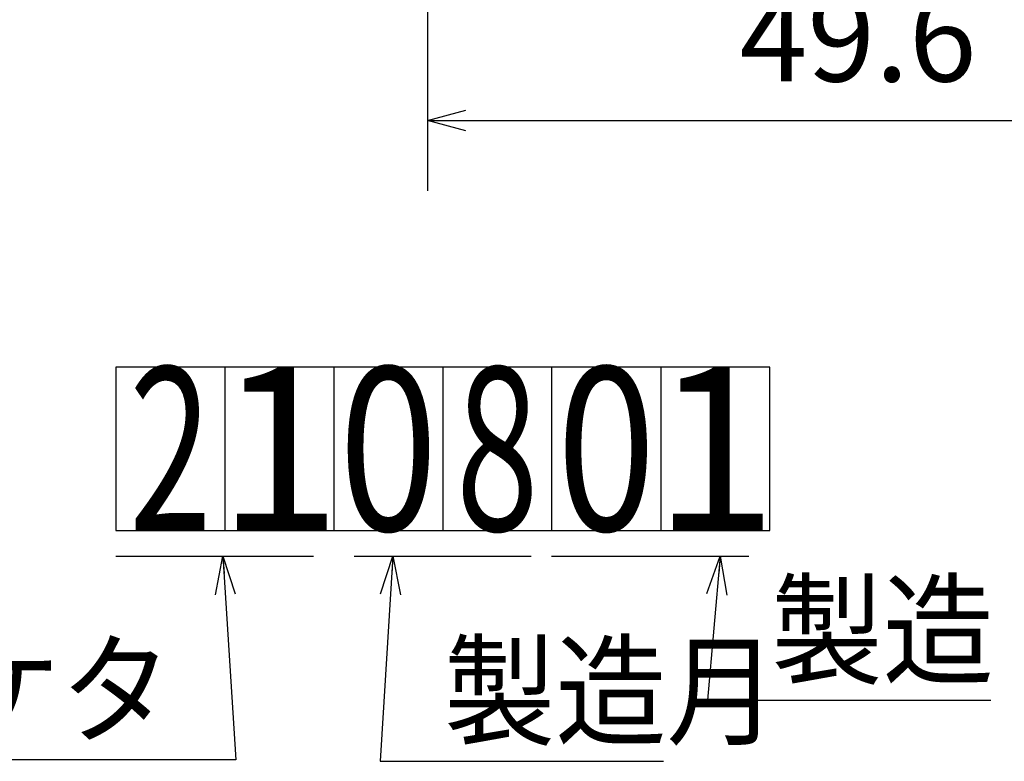
# Model space of a CAD drawing. Units: millimetres. Extents: x 2 to 637, y -1 to 433.
# Drawn here: x 284 to 341, y 56 to 99 of the extents above; entities that cross this region are included whole.
import ezdxf

# ---------------------------------------------------------------- set-up
doc = ezdxf.new("R2010")
doc.units = ezdxf.units.MM
doc.header["$LTSCALE"] = 0.26837
for name, color, linetype in [('NoLayerName_001', 7, 'Continuous'), ('NoLayerName_011', 7, 'Continuous'), ('NoLayerName_021', 7, 'Continuous')]:
    doc.layers.add(name, color=color, linetype=linetype)
doc.styles.get("Standard").update_dxf_attribs({"font": 'txt', "bigfont": 'extfont2'})
doc.dimstyles.get("Standard").update_dxf_attribs({"dimtxt": 2.5, "dimasz": 2.5, "dimexe": 1.25, "dimexo": 0.625, "dimtad": 1, "dimzin": 0, "dimdsep": 46, "dimtxsty": 'Standard', "dimcen": 2.5, "dimadec": 0, "dimazin": 0, "dimtfac": 0.75, "dimtmove": 0, "dimatfit": 3, "dimfxl": 1, "dimarcsym": 0})

# ---------------------------------------------------------------- blocks, each defined once
blk = doc.blocks.new('_OPEN30')
at = {"color": 0, "linetype": 'ByBlock', "lineweight": -2}
for p, q in [((-1, 0.267949), (0, 0)), ((0, 0), (-1, -0.267949)), ((0, 0), (-1, 0))]:
    blk.add_line(p, q, dxfattribs=at)
blk = doc.blocks.new('*D45')
at = {"layer": 'Defpoints', "color": 0}
for p in [(307.893, 159.391), (357.493, 114.31), (357.493, 93.258)]:
    blk.add_point(p, dxfattribs=at)
at = {"layer": 'NoLayerName_001', "color": 0, "linetype": 'Continuous', "lineweight": 25}
for p, q in [((307.893, 159.391), (307.893, 89.214)), ((357.493, 114.31), (357.493, 89.214)), ((310.099, 93.258), (355.287, 93.258))]:
    blk.add_line(p, q, dxfattribs=at)
at = {"layer": 'NoLayerName_001', "color": 0, "lineweight": 25, "xscale": 2.205882352941176, "yscale": 2.205882352941176, "zscale": 2.205882352941176, "rotation": 180}
blk.add_blockref('_OPEN30', (307.893, 93.258), dxfattribs=at)
at = {"layer": 'NoLayerName_001', "color": 0, "lineweight": 25, "xscale": 2.205882352941176, "yscale": 2.205882352941176, "zscale": 2.205882352941176}
blk.add_blockref('_OPEN30', (357.493, 93.258), dxfattribs=at)
at = {"layer": 'NoLayerName_001', "color": 0, "lineweight": 25, "insert": (332.693, 97.413), "char_height": 5.1471, "attachment_point": 5}
blk.add_mtext('49.6', dxfattribs=at)

msp = doc.modelspace()

# ---------------------------------------------------------------- linework, layer by layer
at = {"layer": 'NoLayerName_011', "color": 4, "linetype": 'Continuous', "lineweight": 25}
for p, q in [((315.05, 69.656), (315.05, 79.067)), ((289.952, 68.185), (301.324, 68.185)), ((303.677, 68.185), (313.873, 68.185)), ((315.026, 68.185), (326.399, 68.185))]:
    msp.add_line(p, q, dxfattribs=at)
at = {"layer": 'NoLayerName_021', "color": 4, "linetype": 'Continuous', "lineweight": 25}
for p, q in [((289.952, 79.067), (289.952, 69.656)), ((327.599, 79.067), (289.952, 79.067)), ((296.226, 79.067), (296.226, 69.656)), ((302.501, 79.067), (302.501, 69.656)), ((308.775, 79.067), (308.775, 69.656)), ((321.324, 79.067), (321.324, 69.656)), ((327.599, 69.656), (327.599, 79.067)), ((289.952, 69.656), (327.599, 69.656))]:
    msp.add_line(p, q, dxfattribs=at)

# ---------------------------------------------------------------- texts
at = {"layer": 'NoLayerName_001', "color": 7, "lineweight": 25, "width": 6.66667, "attachment_point": 5, "line_spacing_factor": 0.6}
for s, insert, char_height in [('\\A1;\\W0.666667;2', (293.089, 74.362), 9.41176), ('\\A1;1', (299.364, 74.362), 9.4118), ('\\A1;\\W0.800000;0', (305.638, 74.362), 9.41176), ('\\A1;\\W0.666667;8', (311.913, 74.362), 9.41176), ('\\A1;\\W0.800000;0', (318.187, 74.362), 9.41176), ('\\A1;1', (324.462, 74.362), 9.4118)]:
    msp.add_mtext(s, dxfattribs=dict(at, insert=insert, char_height=char_height))
at = {"layer": 'NoLayerName_001', "color": 7, "linetype": 'Continuous', "lineweight": 25, "char_height": 5.14706, "line_spacing_factor": 0.771429}
for s, insert, width, attachment_point in [('\\A1;\\W0.912871;\\T0.912871;製造日', (327.693, 61.357), 17.97215, 7), ('\\A1;\\W0.912871;\\T0.912871;製造西暦下２ケタ', (293.173, 57.926), 47.92572, 9), ('\\A1;\\W0.912871;\\T0.912871;製造月', (308.841, 57.845), 17.97215, 7)]:
    msp.add_mtext(s, dxfattribs=dict(at, insert=insert, width=width, attachment_point=attachment_point))

# ---------------------------------------------------------------- dimensions: what is measured, and where the dimension line sits
at = {"layer": 'NoLayerName_001', "color": 7, "linetype": 'Continuous', "lineweight": 25}
dim = msp.add_linear_dim(base=(357.493, 93.258), p1=(307.893, 159.391), p2=(357.493, 114.31), dimstyle='Standard', override={"dimtxt": 5.147059, "dimasz": 2.205882, "dimexe": 4.044118, "dimexo": 0, "dimgap": 1.470588, "dimdec": 1, "dimzin": 8, "dimblk": 'OPEN30', "dimclrd": 0, "dimclre": 0, "dimclrt": 0, "dimtp": 0, "dimtm": 0, "dimlwd": 25, "dimlwe": 25}, dxfattribs=at)
dim.commit()
dim.dimension.update_dxf_attribs({"geometry": '*D45', "text_midpoint": (332.693, 93.258), "dimtype": 160})

# ---------------------------------------------------------------- leaders
at = {"layer": 'NoLayerName_001', "color": 7, "linetype": 'Continuous', "lineweight": 25, "annotation_type": 0, "has_hookline": 1}
for points, hookline_direction, text_width in [([(296.114, 68.185), (296.849, 56.455), (294.644, 56.455)], 1, 42.914), ([(305.899, 68.185), (305.164, 56.374), (307.37, 56.374)], 0, 12.639), ([(324.752, 68.185), (324.017, 59.887), (326.223, 59.887)], 0, 12.639)]:
    msp.add_leader(points, dimstyle='Standard', override={"dimtxt": 3.5, "dimasz": 2.205882, "dimgap": 1.470588, "dimldrblk": 'OPEN30'}, dxfattribs=dict(at, hookline_direction=hookline_direction, text_width=text_width))

doc.saveas('drawing.dxf')
